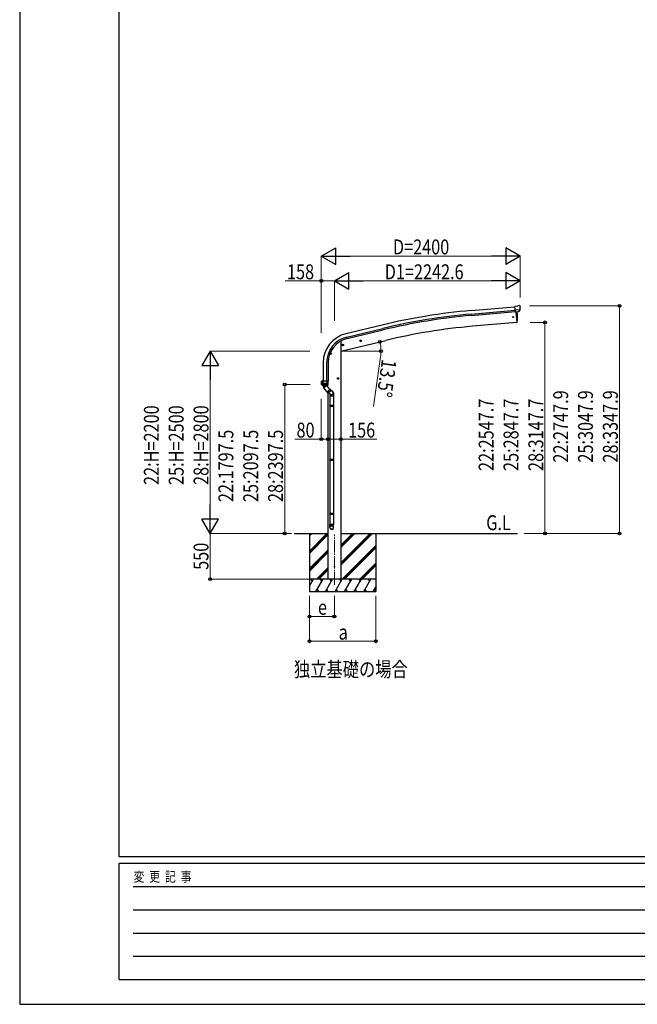
# Model space of a CAD drawing. Units: millimetres. Extents: x 0 to 33640, y 0 to 23760.
# Drawn here: x 0 to 7459, y 0 to 11880 of the extents above; entities that cross this region are included whole.
import ezdxf

# ---------------------------------------------------------------- set-up
doc = ezdxf.new("R2010")
doc.units = ezdxf.units.MM
doc.linetypes.add('YCENTER_1', pattern=[13, 10, -1, 1, -1])
for name, color, linetype, lineweight in [('USER1', 3, 'Continuous', 13), ('YKK_12', 2, 'Continuous', 13), ('YKK_13', 4, 'Continuous', 30), ('YKK_A1', 4, 'Continuous', 30), ('YKK_D', 6, 'Continuous', 13), ('YKK_ZWAK', 7, 'Continuous', 30)]:
    doc.layers.add(name, color=color, linetype=linetype, lineweight=lineweight)
doc.styles.add('text-b', font='extslim2.shx', dxfattribs={"width": 0.8, "bigfont": 'extfont2.shx'})

msp = doc.modelspace()

# ---------------------------------------------------------------- linework, layer by layer
at = {"layer": 'YKK_12', "linetype": 'YCENTER_1', "ltscale": 15}
msp.add_line((3800, 5063), (3800, 5669), dxfattribs=at)
at = {"layer": 'YKK_13'}
for p, q in [((6007, 8422), (5981, 8419)), ((5986, 8355), (5981, 8419)), ((6044, 8379), (5985, 8374)), ((5996, 8355), (5986, 8355)), ((5993, 8355), (6005, 8228)), ((5996, 8355), (5997, 8355)), ((5997, 8355), (6022, 8358)), ((6007, 8422), (6019, 8428)), ((6034, 8430), (6020, 8429)), ((6022, 8358), (6022, 8358)), ((6030, 8358), (6022, 8358)), ((6032, 8360), (6043, 8379)), ((6043, 8424), (6038, 8429)), ((6044, 8380), (6043, 8379)), ((6043, 8379), (6043, 8379)), ((6044, 8422), (6044, 8421)), ((6005, 8228), (6007, 8228)), ((3897, 7960), (3895, 7953)), ((3905, 7962), (3897, 7960)), ((3905, 7945), (3900, 7964)), ((3910, 7956), (3905, 7962)), ((4107, 8004), (4126, 8008)), ((4111, 8011), (4109, 8004)), ((4109, 8004), (4114, 7999)), ((4119, 8013), (4111, 8011)), ((4119, 7996), (4114, 8016)), ((4114, 7999), (4122, 8000)), ((4124, 8008), (4119, 8013)), ((4122, 8000), (4124, 8008)), ((3767, 7851), (3747, 7851)), ((3757, 7858), (3750, 7854)), ((3750, 7854), (3750, 7847)), ((3750, 7847), (3757, 7843)), ((3757, 7841), (3757, 7861)), ((3763, 7854), (3757, 7858)), ((3757, 7843), (3763, 7847)), ((3763, 7847), (3763, 7854)), ((3893, 7952), (3912, 7957)), ((3895, 7953), (3900, 7947)), ((3900, 7947), (3908, 7949)), ((3908, 7949), (3910, 7956)), ((3640, 7518), (3640, 7519)), ((3640, 7518), (3640, 7489)), ((3640, 7518), (3640, 7518)), ((3726, 7489), (3640, 7489)), ((3641, 7520), (3656, 7523)), ((3653, 7489), (3653, 7522)), ((3655, 7477), (3653, 7489)), ((3656, 7522), (3656, 7520)), ((3726, 7520), (3656, 7520)), ((3666, 7477), (3666, 7520)), ((3708, 7520), (3708, 7489)), ((3708, 7489), (3708, 7483)), ((3725, 7489), (3725, 7489)), ((3726, 7489), (3726, 7520)), ((3854, 7551), (3834, 7551)), ((3844, 7558), (3837, 7554)), ((3837, 7554), (3837, 7547)), ((3837, 7547), (3844, 7543)), ((3844, 7541), (3844, 7561)), ((3850, 7554), (3844, 7558)), ((3844, 7543), (3850, 7547)), ((3850, 7547), (3850, 7554)), ((3647, 7475), (3648, 7476)), ((3647, 7475), (3647, 7475)), ((3647, 7475), (3648, 7475)), ((3648, 7476), (3655, 7477)), ((3719, 7475), (3648, 7475)), ((3648, 7475), (3648, 7475)), ((3648, 7475), (3648, 7475)), ((3656, 7477), (3666, 7477)), ((3666, 7477), (3668, 7477)), ((3668, 7477), (3676, 7477)), ((3676, 7477), (3684, 7477)), ((3684, 7477), (3691, 7477)), ((3691, 7477), (3699, 7477)), ((3699, 7477), (3706, 7477)), ((3708, 7483), (3707, 7477)), ((3707, 7477), (3719, 7476)), ((3719, 7475), (3719, 7475)), ((3719, 7475), (3719, 7475)), ((3719, 7475), (3719, 7475))]:
    msp.add_line(p, q, dxfattribs=at)
at = {"layer": 'YKK_13', "linetype": 'ByBlock', "lineweight": -2, "ltscale": 0.5}
for p, q in [((3665, 7457), (3650, 7475)), ((3651, 7475), (3661, 7475)), ((3661, 7475), (3681, 7475)), ((3670, 7452), (3665, 7457)), ((3668, 7438), (3703, 7467)), ((3668, 7438), (3721, 7375)), ((3670, 7453), (3670, 7439)), ((3670, 7453), (3677, 7445)), ((3677, 7445), (3695, 7460)), ((3689, 7468), (3683, 7475)), ((3688, 7468), (3702, 7466)), ((3688, 7468), (3695, 7460)), ((3703, 7467), (3717, 7451)), ((3746, 7416), (3711, 7387)), ((3717, 7451), (3756, 7404)), ((3756, 7401), (3724, 7375)), ((3750, 7361), (3730, 7379)), ((3778, 7393), (3733, 7431)), ((3791, 7375), (3791, 7343)), ((3745, 7364), (3745, 7343)), ((3745, 7343), (3791, 7343)), ((3747, 7343), (3747, 7224)), ((3789, 7343), (3789, 7224)), ((3745, 7222), (3746, 7224)), ((3745, 7222), (3745, 7214)), ((3791, 7222), (3745, 7222)), ((3745, 7214), (3746, 7212)), ((3791, 7214), (3745, 7214)), ((3790, 7224), (3746, 7224)), ((3790, 7212), (3746, 7212)), ((3747, 7212), (3747, 6572)), ((3789, 7212), (3789, 6572)), ((3791, 7222), (3790, 7224)), ((3791, 7214), (3790, 7212)), ((3791, 7222), (3791, 7214)), ((3745, 6570), (3746, 6572)), ((3745, 6570), (3745, 6562)), ((3791, 6570), (3745, 6570)), ((3745, 6562), (3746, 6560)), ((3791, 6562), (3745, 6562)), ((3790, 6572), (3746, 6572)), ((3790, 6560), (3746, 6560)), ((3747, 6560), (3747, 5920)), ((3789, 6560), (3789, 5920)), ((3791, 6570), (3790, 6572)), ((3791, 6562), (3790, 6560)), ((3791, 6570), (3791, 6562)), ((3745, 5918), (3746, 5920)), ((3745, 5918), (3745, 5910)), ((3791, 5918), (3745, 5918)), ((3791, 5910), (3745, 5910)), ((3745, 5910), (3746, 5908)), ((3790, 5920), (3746, 5920)), ((3790, 5908), (3746, 5908)), ((3747, 5908), (3747, 5788)), ((3789, 5908), (3789, 5788)), ((3791, 5918), (3790, 5920)), ((3791, 5910), (3790, 5908)), ((3791, 5918), (3791, 5910)), ((3745, 5753), (3745, 5788)), ((3791, 5788), (3745, 5788)), ((3791, 5753), (3791, 5788))]:
    msp.add_line(p, q, dxfattribs=at)
at = {"layer": 'YKK_13'}
for centre, radius in [((5959, 8291), 6), ((3903, 7955), 8.5), ((3903, 7955), 7.7), ((3903, 7955), 6.5), ((4116, 8006), 8.5), ((4116, 8006), 7.7), ((4116, 8006), 6.5), ((3757, 7851), 8.5), ((3757, 7851), 7.7), ((3757, 7851), 6.5), ((3844, 7551), 8.5), ((3844, 7551), 7.7), ((3844, 7551), 6.5), ((3800, 5280), 5)]:
    msp.add_circle(centre, radius, dxfattribs=at)
for centre, radius, start, end in [((5111, 8283), 900, 356.6392, 4.6451), ((6021, 8426), 3, 95, 120), ((6034, 8425), 5, 50.0065, 94.9935), ((5843, 8403), 202, 353.4085, 5), ((6006, 8231), 3, 277, 356.6392), ((3641, 7519), 0.999, 100.0426, 180.0849), ((3657, 7489), 17, 180, 234.3206), ((3655, 7489), 1.51, 179.9126, 192.7427), ((3656, 7522), 0.5, 0, 100), ((3706, 7489), 1.92, 350.0127, 0.0875), ((3708, 7492), 2.55, 266.8926, 273.1074), ((3709, 7489), 17, 305.6794, 0), ((3724, 7489), 1.92, 350.0127, 354.9184), ((3648, 7476), 0.488, 152.7057, 209.8367), ((3655, 7479), 2.42, 262.8384, 277.1616), ((3707, 7479), 2.55, 266.8587, 273.1413)]:
    msp.add_arc(centre, radius, start, end, dxfattribs=at)
at = {"layer": 'YKK_13', "linetype": 'ByBlock', "lineweight": -2, "ltscale": 0.5}
for centre, radius, start, end in [((3651, 7476), 1, 221.5025, 270), ((3681, 7476), 1, 270, 318.5166), ((3723, 7376), 2, 220, 310), ((3755, 7403), 2, 310, 40), ((3766, 7375), 25, 0, 79.6945)]:
    msp.add_arc(centre, radius, start, end, dxfattribs=at)
at = {"layer": 'YKK_13', "extrusion": (0, 0, -1)}
for centre, major_axis, ratio, start_param, end_param in [((6030, 8362), (-3.5, 2.17), 0.650902, 4.095823, 4.168633), ((6030, 8361), (1.62, -2.54), 0.997631, 5.80419, 6.600612), ((6049, 8426), (-15.4, 3.4), 0.101033, 0.307812, 0.308043), ((6041, 8422), (2.71, -1.31), 0.997474, 4.96062, 5.746529)]:
    msp.add_ellipse(centre, major_axis=major_axis, ratio=ratio, start_param=start_param, end_param=end_param, dxfattribs=at)
at = {"layer": 'YKK_13', "extrusion": (1.16446e-16, 7.41845e-17, -1)}
msp.add_ellipse((6030, 8361), major_axis=(1.62, -2.54), ratio=0.997631, start_param=0.390237, end_param=0.478995, dxfattribs=at)
at = {"layer": 'YKK_13'}
for centre, major_axis, ratio, start_param, end_param in [((3654, 7522), (0.47, 1.04), 0.525196, 1.110417, 1.805156), ((3655, 7522), (1.09, 0.19), 0.904688, 1.570796, 2.335457), ((3710, 7488), (12.3, -8.8), 0.999058, 5.947511, 6.929122)]:
    msp.add_ellipse(centre, major_axis=major_axis, ratio=ratio, start_param=start_param, end_param=end_param, dxfattribs=at)
at = {"layer": 'YKK_13', "linetype": 'ByBlock', "lineweight": -2, "ltscale": 0.5}
for centre, major_axis, ratio, start_param, end_param in [((3764, 7377), (23, 0), 0.996195, 3.580388, 6.594948), ((3764, 7377), (21, 0), 0.996195, 4.0005, 7.142093), ((3764, 7377), (-23, 0), 0.995652, 3.141593, 4.419642), ((3768, 5755), (-23, 0), 0.996195, 3.141593, 6.283185), ((3768, 5753), (-23, 0), 0.996195, 3.141593, 6.283185), ((3768, 5753), (0, -23.4), 0.981806, 4.712389, 7.853982)]:
    msp.add_ellipse(centre, major_axis=major_axis, ratio=ratio, start_param=start_param, end_param=end_param, dxfattribs=at)
msp.add_ellipse((3768, 5753), major_axis=(21, 0), ratio=0.996195, dxfattribs=at)
msp.add_spline([(3695, 7460), (3694, 7461), (3693, 7461), (3693, 7462), (3691, 7462), (3690, 7463), (3689, 7463), (3688, 7463), (3686, 7463), (3684, 7462), (3679, 7460), (3676, 7456), (3675, 7454), (3675, 7452), (3675, 7451), (3675, 7450), (3675, 7449), (3675, 7447), (3676, 7446), (3676, 7445), (3677, 7445)], degree=3, dxfattribs=at)
at = {"layer": 'YKK_A1'}
for p, q in [((5451, 8371), (5981, 8417)), ((5454, 8328), (5985, 8374)), ((5456, 8311), (5986, 8358)), ((5993, 8355), (6005, 8228)), ((6005, 8228), (5467, 8181)), ((4376, 8196), (3940, 8091)), ((3950, 8049), (4386, 8154)), ((3954, 8033), (4390, 8138)), ((3878, 7880), (4420, 8010)), ((3878, 8003), (3878, 5130)), ((3664, 7741), (3664, 7520)), ((3707, 7741), (3707, 7520)), ((3724, 7741), (3724, 7520)), ((3722, 7374), (3722, 5130)), ((3314, 5680), (3722, 5680)), ((3500, 5680), (3500, 4980)), ((3500, 5469), (3711, 5680)), ((3500, 5653), (3527, 5680)), ((3500, 5667), (3513, 5680)), ((3500, 5455), (3722, 5677)), ((3500, 5440), (3722, 5663)), ((3878, 5680), (6010, 5680)), ((3878, 5298), (4260, 5680)), ((3878, 5326), (4232, 5680)), ((3878, 5312), (4246, 5680)), ((3878, 5510), (4048, 5680)), ((3878, 5524), (4034, 5680)), ((3878, 5538), (4020, 5680)), ((4300, 5680), (4300, 4980)), ((3500, 5257), (3722, 5479)), ((3894, 5130), (4300, 5536)), ((3908, 5130), (4300, 5522)), ((3922, 5130), (4300, 5508)), ((3500, 5242), (3722, 5465)), ((3500, 5228), (3722, 5451)), ((3586, 5130), (3722, 5267)), ((3600, 5130), (3722, 5253)), ((3614, 5130), (3722, 5238)), ((4106, 5130), (4300, 5324)), ((4120, 5130), (4300, 5310)), ((4134, 5130), (4300, 5296)), ((4300, 5130), (3500, 5130)), ((3500, 5046), (3548, 5130)), ((3533, 5104), (3518, 5130)), ((3577, 4980), (3664, 5130)), ((3649, 5104), (3634, 5130)), ((3693, 4980), (3779, 5130)), ((3878, 5130), (3722, 5130)), ((3764, 5104), (3749, 5130)), ((3808, 4980), (3895, 5130)), ((3880, 5104), (3865, 5130)), ((3924, 4980), (4010, 5130)), ((3995, 5104), (3980, 5130)), ((4039, 4980), (4126, 5130)), ((4096, 5130), (4111, 5104)), ((4155, 4980), (4241, 5130)), ((4226, 5104), (4211, 5130)), ((3592, 5006), (3607, 4980)), ((3708, 5006), (3723, 4980)), ((3823, 5006), (3838, 4980)), ((3939, 5006), (3954, 4980)), ((4054, 5006), (4069, 4980)), ((4170, 5006), (4185, 4980)), ((4270, 4980), (4300, 5032)), ((4285, 5006), (4300, 4980)), ((3500, 4980), (4300, 4980))]:
    msp.add_line(p, q, dxfattribs=at)
at = {"layer": 'YKK_A1', "ltscale": 0.5}
msp.add_line((3722, 7445), (3722, 7478), dxfattribs=at)
at = {"layer": 'YKK_A1'}
for centre, radius, start, end in [((6091, 1053), 7346, 95, 103.5), ((6091, 1053), 7303, 95, 103.5), ((6091, 1053), 7286, 95, 103.5), ((4024, 7741), 360, 103.5, 180), ((6090, 1053), 7155, 95, 103.5), ((4024, 7741), 317, 103.5, 180), ((4024, 7741), 300, 103.5, 180)]:
    msp.add_arc(centre, radius, start, end, dxfattribs=at)
at = {"layer": 'YKK_D', "lineweight": -2}
for p, q in [((3642, 9028), (3816, 9128)), ((3816, 8928), (3816, 9128)), ((6043, 9028), (5869, 9128)), ((5869, 9128), (5869, 8928)), ((3642, 9028), (3816, 8928)), ((3642, 9028), (3989, 9028)), ((6043, 9028), (5696, 9028)), ((6043, 9028), (5869, 8928)), ((3800, 8728), (3973, 8828)), ((3973, 8628), (3973, 8828)), ((6043, 8728), (5869, 8828)), ((5869, 8828), (5869, 8628)), ((3800, 8728), (3973, 8628)), ((3800, 8728), (4146, 8728)), ((6043, 8728), (5696, 8728)), ((6043, 8728), (5869, 8628)), ((2300, 7880), (2200, 7707)), ((2300, 7880), (2400, 7707)), ((2300, 7880), (2300, 7534)), ((2200, 7707), (2400, 7707)), ((2300, 5680), (2300, 6026)), ((2300, 5680), (2200, 5853)), ((2400, 5853), (2200, 5853)), ((2300, 5680), (2400, 5853))]:
    msp.add_line(p, q, dxfattribs=at)
at = {"layer": 'YKK_D'}
for p, q in [((3642, 8100), (3642, 9029)), ((6043, 8527), (6043, 9029)), ((5843, 9028), (3842, 9028)), ((3642, 8728), (3208, 8728)), ((3642, 8100), (3642, 8729)), ((3800, 8728), (3642, 8728)), ((3800, 8246), (3800, 8729)), ((3800, 8246), (3800, 8729)), ((5843, 8728), (4000, 8728)), ((6043, 8527), (6043, 8729)), ((6155, 8428), (7244, 8428)), ((7243, 8428), (7243, 5680)), ((6164, 8228), (6344, 8228)), ((6343, 8228), (6343, 5680)), ((3504, 7880), (2299, 7880)), ((3898, 7880), (4364, 7880)), ((4358, 7812), (4274, 7212)), ((2300, 7680), (2300, 5880)), ((3509, 7478), (3199, 7478)), ((3200, 5680), (3200, 7478)), ((3642, 7306), (3642, 6817)), ((3642, 6818), (3323, 6818)), ((3722, 6818), (3642, 6818)), ((3722, 6818), (3878, 6818)), ((3878, 6818), (4312, 6818)), ((3284, 5680), (2299, 5680)), ((3284, 5680), (2299, 5680)), ((2300, 5680), (2300, 5130)), ((3284, 5680), (3199, 5680)), ((6094, 5680), (6344, 5680)), ((6094, 5680), (7244, 5680)), ((3499, 5130), (2299, 5130)), ((3500, 4930), (3500, 4379)), ((3500, 4929), (3500, 4679)), ((3800, 4930), (3800, 4679)), ((4300, 4930), (4300, 4379)), ((3800, 4680), (3500, 4680)), ((4300, 4380), (3500, 4380))]:
    msp.add_line(p, q, dxfattribs=at)
at = {"layer": 'YKK_D', "linetype": 'ByBlock', "lineweight": -2}
for centre in [(3642, 8728), (7243, 8428), (6343, 8228), (4350, 7993), (4363, 7880), (3200, 7478), (3642, 6818), (3722, 6818), (3722, 6818), (3878, 6818), (3200, 5680), (6343, 5680), (7243, 5680), (2300, 5130), (3500, 4680), (3800, 4680), (3500, 4380), (4300, 4380)]:
    msp.add_circle(centre, 17, dxfattribs=at)
at = {"layer": 'YKK_D'}
for start, end in [(0, 13.5), (351.9654, 0)]:
    msp.add_arc((3878, 7880), 485, start, end, dxfattribs=at)
at = {"layer": 'YKK_ZWAK'}
for p, q in [((0, 23760), (0, 0)), ((1200, 1780), (1200, 22980)), ((32400, 1780), (1200, 1780)), ((11600, 1700), (1200, 1700)), ((1200, 300), (1200, 1700)), ((1370, 1420), (11400, 1420)), ((1370, 1140), (11400, 1140)), ((1370, 860), (11400, 860)), ((1370, 580), (11400, 580)), ((1200, 300), (11600, 300)), ((0, 0), (33640, 0))]:
    msp.add_line(p, q, dxfattribs=at)

# ---------------------------------------------------------------- texts
at = {"layer": 'USER1', "style": 'text-b', "width": 0.8}
for s, p in [('G.L', (5634, 5721)), ('独立基礎の場合', (3312, 3952))]:
    msp.add_text(s, height=180, dxfattribs=at).set_placement(p)
at = {"layer": 'YKK_D', "style": 'text-b', "width": 0.8}
for s, p in [('D=2400', (4507, 9048)), ('158', (3228, 8748)), ('D1=2242.6', (4408, 8748)), ('80', (3343, 6838)), ('156', (3966, 6838)), ('e', (3602, 4700)), ('a', (3852, 4400))]:
    msp.add_text(s, height=180, dxfattribs=at).set_placement(p)
for s, rotation, p in [('13.5°', 261.9654, (4375, 7790)), ('22:2747.9', 90, (6623, 6536)), ('25:3047.9', 90, (6923, 6536)), ('28:3347.9', 90, (7223, 6536)), ('22:2547.7', 90, (5723, 6435)), ('25:2847.7', 90, (6023, 6435)), ('28:3147.7', 90, (6323, 6435)), ('22:H=2200', 90, (1680, 6266)), ('25:H=2500', 90, (1980, 6266)), ('28:H=2800', 90, (2280, 6266)), ('22:1797.5', 90, (2580, 6060)), ('25:2097.5', 90, (2880, 6060)), ('28:2397.5', 90, (3180, 6060)), ('550', 90, (2280, 5242))]:
    msp.add_text(s, height=180, rotation=rotation, dxfattribs=at).set_placement(p)
at = {"layer": 'YKK_ZWAK', "style": 'text-b', "width": 0.8}
msp.add_text('変  更  記  事', height=120, dxfattribs=at).set_placement((1375, 1480))

doc.saveas('drawing.dxf')
